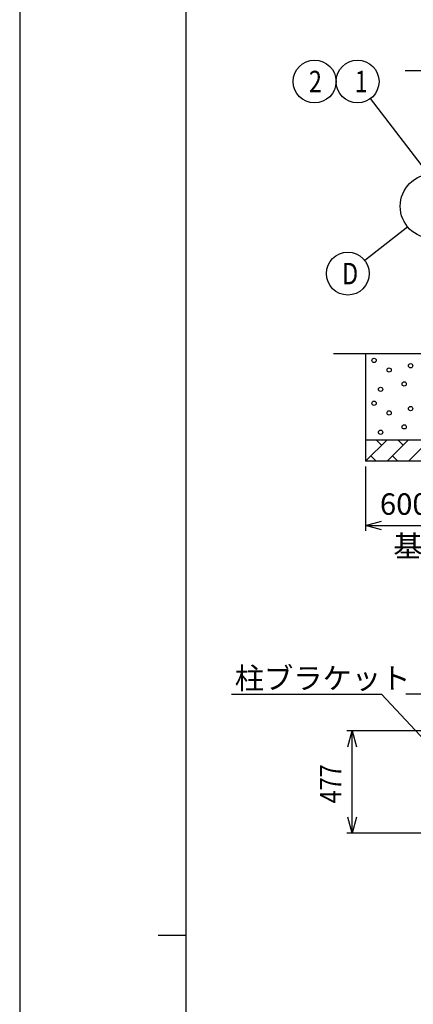
# Model space of a CAD drawing. Extents: x -7 to 21716, y -699 to 14644.
# Drawn here: x -7 to 1827, y 6973 to 11563 of the extents above; entities that cross this region are included whole.
import ezdxf

# ---------------------------------------------------------------- set-up
doc = ezdxf.new("R2010")
doc.units = 0
doc.header["$LTSCALE"] = 70
for name, color, linetype in [('_0-0_0', 7, 'CONTINUOUS'), ('_0-1_LAYER_1', 7, 'CONTINUOUS'), ('_0-2_LAYER_2', 7, 'CONTINUOUS')]:
    doc.layers.add(name, color=color, linetype=linetype)
doc.styles.get("Standard").update_dxf_attribs({"font": 'txt', "bigfont": 'bigfont.shx'})

msp = doc.modelspace()

# ---------------------------------------------------------------- linework, layer by layer
at = {"layer": '_0-0_0', "color": 7, "linetype": 'Continuous'}
msp.add_line((-6.6, 14644.2), (-6.6, -698.8), dxfattribs=at)
at = {"layer": '_0-0_0', "color": 3, "linetype": 'Continuous'}
for p, q in [((768.4, 450.6), (768.4, 14140.5)), ((639.2, 7295.6), (768.4, 7295.6))]:
    msp.add_line(p, q, dxfattribs=at)
at = {"layer": '_0-1_LAYER_1', "color": 7, "linetype": 'Continuous'}
for p, q in [((3350, 10005), (1455, 10005)), ((1605, 10005), (1605, 9505)), ((1705, 9605), (1605, 9505)), ((1605, 9605), (7760, 9605)), ((1680, 9580), (1655, 9605)), ((1805, 9605), (1705, 9505)), ((1780, 9580), (1755, 9605)), ((1905, 9605), (1805, 9505)), ((2205, 9505), (1605, 9505)), ((1630, 9530), (1655, 9505)), ((1730, 9530), (1755, 9505))]:
    msp.add_line(p, q, dxfattribs=at)
for centre in [(1645, 9975), (1715, 9930), (1815, 9950), (1785, 9865), (1675, 9840), (1645, 9775), (1715, 9730), (1815, 9750), (1675, 9640), (1785, 9665)]:
    msp.add_circle(centre, 10, dxfattribs=at)
at = {"layer": '_0-2_LAYER_2', "color": 7, "linetype": 'Continuous'}
for p, q in [((1940, 11325), (1790, 11325)), ((1884.3, 10862), (1628.6, 11195.6)), ((1801.4, 10597.2), (1601.2, 10441.1)), ((1605, 9480), (1605, 9180)), ((1605, 9205), (1680, 9225.1)), ((1605, 9205), (2205, 9205)), ((1680, 9184.9), (1605, 9205)), ((979.6, 8418), (1679.6, 8418)), ((1905, 8177.5), (1679.6, 8418)), ((1942.2, 8418), (1792.2, 8418)), ((1917.2, 8248), (1517.2, 8248)), ((1522.2, 8173), (1542.2, 8248)), ((1542.2, 7771), (1542.2, 8248)), ((1542.2, 8248), (1562.3, 8173)), ((1542.2, 7771), (1522.2, 7846)), ((1562.3, 7846), (1542.2, 7771)), ((1917.2, 7771), (1517.2, 7771))]:
    msp.add_line(p, q, dxfattribs=at)
for centre, radius in [((1367.7, 11275), 100), ((1567.7, 11275), 100), ((1916.5, 10693.4), 150), ((1522.4, 10379.5), 100)]:
    msp.add_circle(centre, radius, dxfattribs=at)

# ---------------------------------------------------------------- texts
at = {"layer": '_0-2_LAYER_2', "color": 7, "width": 0.8}
for s, p in [('2', (1341.1, 11225)), ('1', (1554.4, 11225)), ('D', (1495.7, 10329.5))]:
    msp.add_text(s, height=100, dxfattribs=at).set_placement(p)
at = {"layer": '_0-2_LAYER_2', "color": 7}
for s, p in [('600以上', (1671.9, 9255)), ('基礎幅', (1734.3, 9059.1)), ('柱ブラケット', (995.5, 8443))]:
    msp.add_text(s, height=100, dxfattribs=at).set_placement(p)
at = {"layer": '_0-2_LAYER_2', "color": 7, "width": 0.8}
msp.add_text('477', height=100, rotation=90, dxfattribs=at).set_placement((1492.2, 7909.8))

doc.saveas('drawing.dxf')
